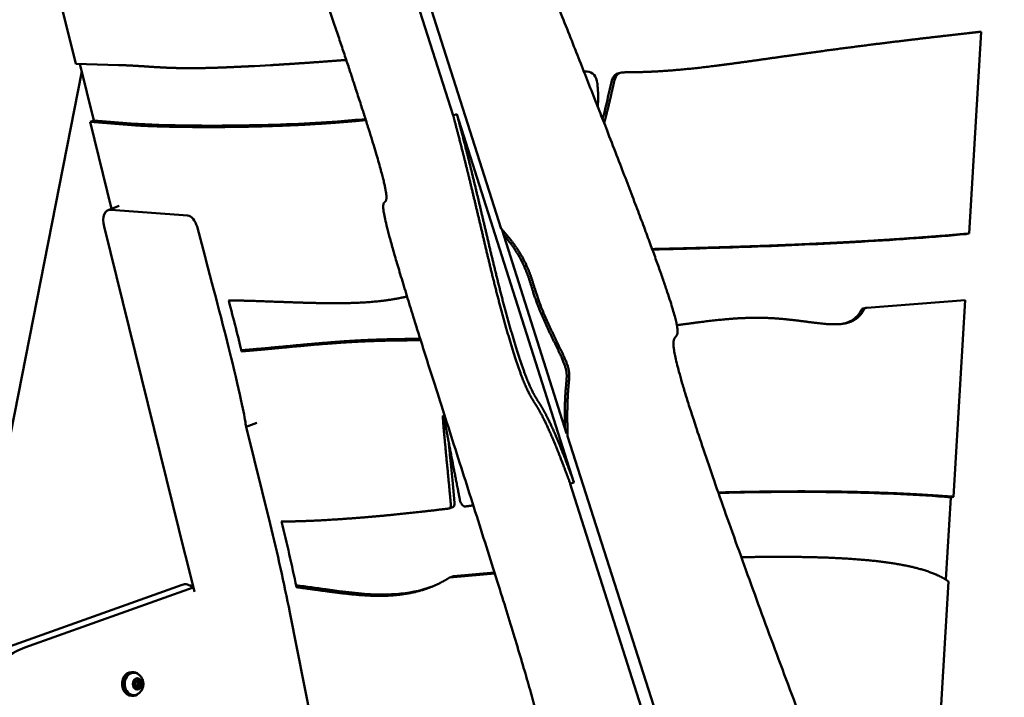
# Model space of a CAD drawing. Units: millimetres. Extents: x -4884 to 20299, y 0 to 34429.
# Drawn here: x 11667 to 12499, y 15700 to 16272 of the extents above; entities that cross this region are included whole.
import ezdxf

# ---------------------------------------------------------------- set-up
doc = ezdxf.new("R2010")
doc.units = ezdxf.units.MM
doc.layers.add('MD_Visible', color=7, linetype='Continuous', lineweight=50)
doc.styles.get("Standard").update_dxf_attribs({"font": 'arial.ttf'})
doc.dimstyles.new('ISO-25 (BySec)', dxfattribs={"dimtxt": 120, "dimasz": 60, "dimexe": 1.25, "dimexo": 0.625, "dimgap": 80, "dimtad": 1, "dimlfac": 0.1, "dimrnd": 5, "dimtxsty": 'Standard', "dimcen": 0, "dimse1": 1, "dimse2": 1, "dimclrd": 256, "dimclre": 256, "dimclrt": 256, "dimadec": 0, "dimazin": 0, "dimtfac": 1, "dimtmove": 1, "dimatfit": 3, "dimldrblk": 'DOTBLANK', "dimfxl": 1, "dimlwd": 5, "dimlwe": 5, "dimarcsym": 0})

# ---------------------------------------------------------------- blocks, each defined once
blk = doc.blocks.new('CustomObjectsInViewport6_0')
at = {"layer": 'MD_Visible', "extrusion": (0, 1, 0)}
for p, q in [((17383.42, 14654.76), (17447.87, 14452.04)), ((17488.54, 14356.4), (17392.72, 14656.43)), ((17129.14, 14495.74), (17098.1, 14621.45)), ((17883.59, 14352.32), (17893.75, 14522.79)), ((17165.19, 14494.66), (17129.14, 14495.74)), ((17132.55, 14495.64), (17144.35, 14447.85)), ((17293.67, 14494.57), (17280.16, 14493.83)), ((17134.13, 14489.26), (17035.88, 13991.08)), ((17587.71, 14487.89), (17590.02, 14488.36)), ((17450.98, 14453.21), (17447.87, 14452.04)), ((17549.9, 14142.06), (17450.98, 14453.21)), ((17144.35, 14447.85), (17141.26, 14446.68)), ((17159.39, 14373.25), (17141.26, 14446.68)), ((17141.26, 14446.68), (17176.23, 14443.95)), ((17144.35, 14447.85), (17179.32, 14445.12)), ((17156.52, 14372.17), (17165.68, 14375.63)), ((17223.64, 14367.45), (17158.7, 14372.46)), ((17153, 14358.14), (17221.59, 14080.75)), ((17238.38, 14332.52), (17231.52, 14358.21)), ((17488.54, 14356.4), (17488.04, 14356.3)), ((17489.13, 14355.06), (17543.69, 14183.45)), ((17881.74, 14351.94), (17883.59, 14352.32)), ((17880.24, 14295.92), (17797.1, 14289.64)), ((17870.35, 14129.93), (17880.24, 14295.92)), ((17794.46, 14289.12), (17796.78, 14289.59)), ((17272.97, 14188.98), (17282.07, 14192.42)), ((17272.97, 14188.98), (17293.24, 14107)), ((17543.76, 14181.05), (17544.49, 14181.19)), ((17661.5, 13814.83), (17544.49, 14181.19)), ((17546.79, 14140.89), (17549.9, 14142.06)), ((17546.79, 14140.89), (17640.62, 13845.76)), ((17863.89, 14059.94), (17868.03, 14129.46)), ((17868.03, 14129.46), (17870.35, 14129.93)), ((17444.53, 14120.09), (17447.63, 14121.26)), ((17221.73, 14080.2), (17229.3, 14049.62)), ((17444.95, 14061.77), (17483.09, 14065)), ((17448.04, 14062.94), (17444.95, 14061.77)), ((17482.81, 14065.88), (17448.04, 14062.94)), ((17218.92, 14055.65), (17058.1, 13998.18)), ((17086.02, 14002.48), (17228.38, 14053.35)), ((17856.99, 13905.56), (17866.09, 14058.46)), ((17309.95, 14032.16), (17330.45, 13929.15)), ((17177.46, 13981.84), (17176.28, 13981.84)), ((17180.3, 13974.47), (17179.01, 13974.47)), ((17180.52, 13973.34), (17179.28, 13973.34)), ((17180.52, 13970.34), (17179.32, 13970.34)), ((17180.71, 13974.47), (17180.29, 13974.47)), ((17177.46, 13961.84), (17176.28, 13961.84)), ((17181.1, 13969.21), (17179.69, 13969.21)), ((17181.51, 13969.21), (17181.1, 13969.21))]:
    blk.add_line(p, q, dxfattribs=at)
at = {"layer": 'MD_Visible'}
for centre, major_axis, ratio, start_param, end_param in [((17561.5, 14479.3), (-1.98, 9.8), 0.806503, -1.707973, -0.202357), ((17592.01, 14478.56), (-1.98, 9.8), 0.806503, -0.151979, 1.06312), ((17797.57, 14285.67), (-0.79, 3.92), 0.806503, -0.100175, 0.771316), ((17445.86, 14125.93), (-1.77, 4.68), 0.561838, 3.141593, 4.25769), ((16714.46, 14110.51), (-353.58, 935.4), 0.562366, 4.443462, 4.501364), ((17226.06, 14035.68), (-7.13, 19.96), 0.566398, -0.725633, 0), ((17176.28, 13971.84), (0, 10), 0.807754, 0, 3.141593), ((17177.46, 13971.84), (0, 10), 0.807754, -0.630875, 3.772467), ((17179.28, 13971.84), (0, 1.5), 0.807754, 1.62164, 2.372781), ((17178.16, 13973.37), (0, 1.3), 0.807754, 3.40145, 5.228485), ((17178.56, 13969.44), (0, 1.3), 0.807754, 4.448648, 6.275682), ((17179.28, 13971.84), (0, 1.5), 0.807754, 0, 0.061413), ((17180.52, 13971.84), (0, 1.5), 0.807754, -1.570796, 4.712389), ((17179.15, 13974.36), (0, 0.7), 0.807754, -0.78734, -0.375402), ((17180.3, 13975.77), (0, 1.3), 0.807754, 2.354253, 3.141593), ((17180.71, 13975.77), (0, 1.3), 0.807754, 2.354253, 4.181287), ((17181.83, 13974.24), (0, 1.3), 0.807754, 1.385095, 3.13409), ((17182.23, 13970.31), (0, 1.3), 0.807754, 1.336003, 2.086892), ((17182.23, 13970.31), (0, 1.3), 0.807754, 0.259858, 0.553274), ((17181.69, 13974.76), (0, 0.7), 0.807754, -0.397421, -0.375402), ((17181.69, 13974.76), (0, 0.7), 0.807754, 4.448648, 5.885764), ((17183.25, 13974.24), (0, 1.3), 0.807754, 1.307055, 3.13409), ((17183.66, 13974.24), (0, 1.3), 0.807754, 1.307055, 3.13409), ((17183.65, 13970.31), (0, 1.3), 0.807754, 0.259858, 2.086892), ((17184.06, 13970.31), (0, 1.3), 0.807754, 0.259858, 2.086892), ((17183.23, 13972.24), (0, 0.7), 0.807754, -1.444619, -0.007503), ((17183.23, 13972.24), (0, 0.7), 0.807754, 3.40145, 4.838566), ((17179.69, 13967.91), (0, 1.3), 0.807754, 0, 0.087826), ((17179.71, 13968.92), (0, 0.7), 0.807754, 3.516994, 4.181287), ((17181.1, 13967.91), (0, 1.3), 0.807754, 0, 1.039695), ((17181.51, 13967.91), (0, 1.3), 0.807754, -0.78734, 1.039695), ((17182.24, 13969.32), (0, 0.7), 0.807754, 3.516994, 3.791369), ((17182.24, 13969.32), (0, 0.7), 0.807754, 3.791369, 5.228485)]:
    blk.add_ellipse(centre, major_axis=major_axis, ratio=ratio, start_param=start_param, end_param=end_param, dxfattribs=at)
at = {"layer": 'MD_Visible', "extrusion": (2.3595e-16, -2.33577e-30, -1)}
blk.add_ellipse((17589.69, 14478.09), major_axis=(-1.98, 9.8), ratio=0.806503, start_param=-1.06312, end_param=0, dxfattribs=at)
at = {"layer": 'MD_Visible', "extrusion": (2.3595e-16, -3.26638e-30, -1)}
blk.add_ellipse((17161.82, 14358.14), major_axis=(-5.3, 14.03), ratio=0.562366, start_param=-1.361341, end_param=0.257787, dxfattribs=at)
at = {"layer": 'MD_Visible', "extrusion": (2.3595e-16, 9.05957e-30, -1)}
blk.add_ellipse((17225.72, 14357.9), major_axis=(-3.54, 9.35), ratio=0.562366, start_param=0.257787, end_param=1.748218, dxfattribs=at)
at = {"layer": 'MD_Visible', "extrusion": (2.3595e-16, -4.54951e-29, -1)}
blk.add_ellipse((17795.26, 14285.2), major_axis=(-0.79, 3.92), ratio=0.806503, start_param=-0.771316, end_param=0, dxfattribs=at)
at = {"layer": 'MD_Visible', "extrusion": (2.3595e-16, -2.19895e-29, -1)}
blk.add_ellipse((17442.77, 14124.76), major_axis=(-1.77, 4.68), ratio=0.561838, start_param=2.025496, end_param=3.275285, dxfattribs=at)
at = {"layer": 'MD_Visible', "extrusion": (2.3595e-16, -3.25405e-30, -1)}
blk.add_ellipse((17456.65, 14126.53), major_axis=(-1.77, 4.68), ratio=0.561838, start_param=3.275364, end_param=5.004806, dxfattribs=at)
at = {"layer": 'MD_Visible', "extrusion": (2.3595e-16, -2.57243e-29, -1)}
blk.add_ellipse((16705.18, 14107), major_axis=(-353.58, 935.4), ratio=0.562366, start_param=1.780251, end_param=1.858597, dxfattribs=at)
at = {"layer": 'MD_Visible', "extrusion": (2.3595e-16, -1.09077e-41, -1)}
blk.add_ellipse((17178.16, 13971.84), major_axis=(0, 9.5), ratio=0.807754, start_param=2.680253, end_param=6.744525, dxfattribs=at)
at = {"layer": 'MD_Visible', "extrusion": (2.3595e-16, 9.30462e-42, -1)}
blk.add_ellipse((17181.11, 13971.84), major_axis=(0, 4.75), ratio=0.807754, start_param=-1.570796, end_param=4.712389, dxfattribs=at)
at = {"layer": 'MD_Visible', "extrusion": (2.3595e-16, -3.41917e-42, -1)}
blk.add_ellipse((17178.58, 13971.44), major_axis=(0, 0.7), ratio=0.807754, start_param=3.149096, end_param=6.023328, dxfattribs=at)
at = {"layer": 'MD_Visible', "extrusion": (2.3595e-16, -8.53111e-42, -1)}
blk.add_ellipse((17179.56, 13974.36), major_axis=(0, 0.7), ratio=0.807754, start_param=4.196293, end_param=7.070525, dxfattribs=at)
at = {"layer": 'MD_Visible', "extrusion": (2.3595e-16, -1.08853e-41, -1)}
blk.add_ellipse((17179.15, 13974.36), major_axis=(0, 0.7), ratio=0.807754, start_param=0.373539, end_param=0.78734, dxfattribs=at)
at = {"layer": 'MD_Visible', "extrusion": (2.3595e-16, 6.14329e-41, -1)}
blk.add_ellipse((17180.29, 13975.77), major_axis=(0, 1.3), ratio=0.807754, start_param=3.141593, end_param=3.928933, dxfattribs=at)
at = {"layer": 'MD_Visible', "extrusion": (2.3595e-16, 1.20512e-41, -1)}
blk.add_ellipse((17182.1, 13974.76), major_axis=(0, 0.7), ratio=0.807754, start_param=-1.039695, end_param=1.834537, dxfattribs=at)
at = {"layer": 'MD_Visible', "extrusion": (2.3595e-16, -8.55353e-42, -1)}
for centre, end_param in [((17181.82, 13972.24), 2.881735), ((17183.23, 13972.24), 0.677315)]:
    blk.add_ellipse(centre, major_axis=(0, 0.7), ratio=0.807754, start_param=0.007503, end_param=end_param, dxfattribs=at)
at = {"layer": 'MD_Visible', "extrusion": (2.3595e-16, 1.43269e-41, -1)}
blk.add_ellipse((17183.24, 13974.24), major_axis=(0, 1.3), ratio=0.807754, start_param=3.149096, end_param=4.97613, dxfattribs=at)
at = {"layer": 'MD_Visible', "extrusion": (2.3595e-16, -1.09413e-41, -1)}
blk.add_ellipse((17181.69, 13974.76), major_axis=(0, 0.7), ratio=0.807754, start_param=1.164726, end_param=1.834537, dxfattribs=at)
at = {"layer": 'MD_Visible', "extrusion": (2.3595e-16, -6.14329e-42, -1)}
blk.add_ellipse((17183.65, 13970.31), major_axis=(0, 1.3), ratio=0.807754, start_param=4.196293, end_param=6.023328, dxfattribs=at)
at = {"layer": 'MD_Visible', "extrusion": (2.3595e-16, -6.1545e-42, -1)}
blk.add_ellipse((17183.23, 13972.24), major_axis=(0, 0.7), ratio=0.807754, start_param=2.211923, end_param=2.881735, dxfattribs=at)
at = {"layer": 'MD_Visible', "extrusion": (2.3595e-16, 2.20508e-41, -1)}
blk.add_ellipse((17183.65, 13972.24), major_axis=(0, 0.7), ratio=0.807754, start_param=0.007503, end_param=2.881735, dxfattribs=at)
at = {"layer": 'MD_Visible', "extrusion": (2.3595e-16, 7.20828e-42, -1)}
blk.add_ellipse((17180.12, 13968.92), major_axis=(0, 0.7), ratio=0.807754, start_param=2.101898, end_param=4.97613, dxfattribs=at)
at = {"layer": 'MD_Visible', "extrusion": (2.3595e-16, 1.68156e-41, -1)}
blk.add_ellipse((17179.71, 13968.92), major_axis=(0, 0.7), ratio=0.807754, start_param=2.101898, end_param=2.768054, dxfattribs=at)
at = {"layer": 'MD_Visible', "extrusion": (2.3595e-16, -1.09189e-41, -1)}
blk.add_ellipse((17181.1, 13967.91), major_axis=(0, 1.3), ratio=0.807754, start_param=-1.039695, end_param=0, dxfattribs=at)
at = {"layer": 'MD_Visible', "extrusion": (2.3595e-16, 9.59609e-42, -1)}
for centre, end_param in [((17180.83, 13969.32), 1.731393), ((17182.24, 13969.32), 1.724512)]:
    blk.add_ellipse(centre, major_axis=(0, 0.7), ratio=0.807754, start_param=1.054701, end_param=end_param, dxfattribs=at)
at = {"layer": 'MD_Visible', "extrusion": (2.3595e-16, -1.33179e-41, -1)}
blk.add_ellipse((17182.66, 13969.32), major_axis=(0, 0.7), ratio=0.807754, start_param=1.054701, end_param=3.928933, dxfattribs=at)
at = {"layer": 'MD_Visible'}
for points, degree, knots in [([(17479.28, 14687.02), (17494.13, 14650.16), (17525.94, 14570.94), (17568.21, 14464.7), (17609.92, 14357.45), (17636.34, 14283.83), (17640.57, 14261.31), (17631.45, 14268.74), (17632.74, 14247.57), (17668.49, 14139.99), (17726.84, 13979.73), (17786.52, 13823.63), (17826.87, 13723.82), (17837, 13703.78), (17844.92, 13684.89), (17852.06, 13665.99), (17855.9, 13655.52)], 5, [0.0146923, 0.0146923, 0.0146923, 0.0146923, 0.0146923, 0.0146923, 0.0666667, 0.1333333, 0.2, 0.2666667, 0.3333333, 0.4, 0.4666667, 0.5333333, 0.6, 0.6666667, 0.7333333, 0.7923324, 0.7923324, 0.7923324, 0.7923324, 0.7923324, 0.7923324]), ([(17712.4, 13303.73), (17702.53, 13334.63), (17684.17, 13391.96), (17660.77, 13464.52), (17637.84, 13534.58), (17622.25, 13579.91), (17615.68, 13596.21), (17612.68, 13601.52), (17597.02, 13648.33), (17569.85, 13735.97), (17544.57, 13824.78), (17532.37, 13879.72), (17530.46, 13904.77), (17510.82, 13976.96), (17474.66, 14092.8), (17432.02, 14225.02), (17398.44, 14331.18), (17384.87, 14381.52), (17390.77, 14377.65), (17394.01, 14380.26), (17384.68, 14416.41), (17362.83, 14484.11), (17337.89, 14557.99), (17317.6, 14617.08), (17306.79, 14648.38)], 5, [-1, -1, -1, -1, -1, -1, -0.95, -0.9, -0.85, -0.8, -0.75, -0.7, -0.65, -0.6, -0.55, -0.5, -0.45, -0.4, -0.35, -0.3, -0.25, -0.2, -0.15, -0.1, -0.05, -0.0022658, -0.0022658, -0.0022658, -0.0022658, -0.0022658, -0.0022658]), ([(17357.57, 14498.99), (17352.53, 14498.59), (17338.4, 14497.51), (17324.99, 14496.53), (17312.42, 14495.68), (17300.81, 14494.97), (17293.67, 14494.57)], 5, [-0.3082281, -0.3082281, -0.3082281, -0.3082281, -0.3082281, -0.3082281, -0.2, 0, 0, 0, 0, 0, 0]), ([(17570.01, 14459.29), (17570.03, 14459.67), (17570.1, 14461.16), (17570.22, 14463.51), (17570.34, 14466.3), (17570.37, 14469.24), (17570.2, 14472.36), (17569.95, 14475.54), (17569.72, 14478.13), (17569.6, 14479.54)], 5, [0.7103845, 0.7103845, 0.7103845, 0.7103845, 0.7103845, 0.7103845, 0.7333333, 0.8, 0.8666667, 0.9333333, 1, 1, 1, 1, 1, 1]), ([(17574.08, 14448.87), (17574.87, 14451.84), (17575.69, 14455.16), (17576.54, 14458.65), (17577.91, 14464.36), (17579.33, 14470.52), (17580.73, 14476.68), (17581.1, 14478.27), (17581.46, 14479.86), (17581.82, 14481.46)], 3, [6.677607, 6.677607, 6.677607, 6.677607, 7.236649, 7.236649, 7.236649, 8.149405, 8.149405, 8.149405, 8.385113, 8.385113, 8.385113, 8.385113]), ([(17584.13, 14481.92), (17583.62, 14479.66), (17582.59, 14475.12), (17581.04, 14468.34), (17579.23, 14460.55), (17577.47, 14453.38), (17576.28, 14448.83), (17575.6, 14446.36), (17575.37, 14445.56)], 5, [0, 0, 0, 0, 0, 0, 0.0666667, 0.1333333, 0.2, 0.2334306, 0.2334306, 0.2334306, 0.2334306, 0.2334306, 0.2334306]), ([(17176.23, 14443.95), (17178.98, 14443.73), (17185.16, 14443.33), (17196.43, 14442.82), (17215.2, 14442.34), (17243.33, 14442.13), (17274.09, 14442.43), (17305.45, 14443.33), (17332.02, 14444.69), (17351.47, 14446.1), (17364.61, 14447.27), (17372.04, 14448), (17374.07, 14448.2)], 5, [-1, -1, -1, -1, -1, -1, -0.9333333, -0.8666667, -0.8, -0.7333333, -0.6666667, -0.6, -0.5333333, -0.5080362, -0.5080362, -0.5080362, -0.5080362, -0.5080362, -0.5080362]), ([(17373.8, 14449.04), (17366.16, 14448.29), (17358.28, 14447.62), (17350.17, 14447.02), (17338.03, 14446.12), (17325.35, 14445.39), (17312.37, 14444.83), (17298.57, 14444.24), (17284.43, 14443.85), (17270.59, 14443.63), (17251.23, 14443.33), (17232.51, 14443.37), (17216.68, 14443.65), (17206.69, 14443.83), (17197.86, 14444.1), (17190.56, 14444.44), (17186.28, 14444.64), (17182.53, 14444.87), (17179.32, 14445.12)], 3, [33.390608, 33.390608, 33.390608, 33.390608, 37.504488, 37.504488, 37.504488, 43.66579, 43.66579, 43.66579, 50.21282, 50.21282, 50.21282, 59.368106, 59.368106, 59.368106, 65.139015, 65.139015, 65.139015, 68.523392, 68.523392, 68.523392, 68.523392]), ([(17542.18, 14188.22), (17542.14, 14190.59), (17542.07, 14196.54), (17542.09, 14205.24), (17542.4, 14215.21), (17543.2, 14224.45), (17543.99, 14231.37), (17543.83, 14237.01), (17540.49, 14245.84), (17534.15, 14258.8), (17526.59, 14274.19), (17519.81, 14289.56), (17515.36, 14302.58), (17512.37, 14313.36), (17508.63, 14323.64), (17503.83, 14333.11), (17498.75, 14340.82), (17494.38, 14346.56), (17491.42, 14350.17), (17490.25, 14351.55)], 5, [-0.9749618, -0.9749618, -0.9749618, -0.9749618, -0.9749618, -0.9749618, -0.9333333, -0.8666667, -0.8, -0.7333333, -0.6666667, -0.6, -0.5333333, -0.4666667, -0.4, -0.3333333, -0.2666667, -0.2, -0.1333333, -0.0666667, -0.0259631, -0.0259631, -0.0259631, -0.0259631, -0.0259631, -0.0259631]), ([(17615.9, 14339.2), (17626.93, 14339.44), (17648.67, 14339.96), (17680.27, 14340.82), (17720.25, 14342.17), (17766.49, 14344.2), (17809.12, 14346.58), (17840.51, 14348.72), (17862.6, 14350.47), (17876.7, 14351.69), (17883.59, 14352.32)], 5, [-0.5998143, -0.5998143, -0.5998143, -0.5998143, -0.5998143, -0.5998143, -0.5, -0.4, -0.3, -0.2, -0.1, 0, 0, 0, 0, 0, 0]), ([(17881.19, 14351.84), (17854.5, 14349.42), (17825.02, 14347.26), (17792.45, 14345.38), (17765.55, 14343.83), (17736.49, 14342.48), (17705.14, 14341.34), (17677.2, 14340.33), (17647.43, 14339.49), (17616.05, 14338.79)], 3, [0.01445, 0.01445, 0.01445, 0.01445, 13.039038, 13.039038, 13.039038, 23.797433, 23.797433, 23.797433, 33.383405, 33.383405, 33.383405, 33.383405]), ([(17238.38, 14332.52), (17238.59, 14331.75), (17238.79, 14330.98), (17239, 14330.21), (17248.58, 14294.33), (17256.07, 14265.28), (17265.52, 14226.52), (17268.4, 14213.76), (17271.77, 14197.11), (17272.6, 14191.99), (17272.97, 14188.98)], 3, [0.0285089, 0.0285089, 0.0285089, 0.0285089, 0.0302022, 0.0302022, 0.0302022, 0.1096348, 0.1096348, 0.1685848, 0.1685848, 0.2161114, 0.2161114, 0.2161114, 0.2161114]), ([(17408.93, 14299.1), (17404.77, 14298.15), (17395.54, 14296.29), (17380.24, 14294.18), (17356.99, 14292.97), (17325.56, 14293.57), (17298, 14294.75), (17277.15, 14295.49), (17263.76, 14295.79), (17258.06, 14295.88)], 5, [0.4119273, 0.4119273, 0.4119273, 0.4119273, 0.4119273, 0.4119273, 0.5, 0.6, 0.7, 0.8, 0.8734206, 0.8734206, 0.8734206, 0.8734206, 0.8734206, 0.8734206]), ([(17794.8, 14288.04), (17793.1, 14284.87), (17789, 14279.64), (17780.76, 14275.1), (17765.9, 14274.67), (17742.46, 14278.58), (17715.95, 14281.72), (17689.5, 14281.39), (17667.71, 14279.04), (17651.35, 14276.84), (17640.94, 14275.45), (17636.78, 14274.91)], 5, [-1, -1, -1, -1, -1, -1, -0.9333333, -0.8666667, -0.8, -0.7333333, -0.6666667, -0.6, -0.5562033, -0.5562033, -0.5562033, -0.5562033, -0.5562033, -0.5562033]), ([(17777.64, 14276.2), (17781.64, 14277.17), (17785.1, 14278.87), (17787.94, 14281.54), (17789.69, 14283.18), (17791.2, 14285.19), (17792.48, 14287.57)], 3, [83.801942, 83.801942, 83.801942, 83.801942, 88.959431, 88.959431, 88.959431, 92.138367, 92.138367, 92.138367, 92.138367]), ([(17269.02, 14253.68), (17272.98, 14254), (17283.07, 14254.85), (17298.58, 14256.25), (17318.55, 14258.18), (17342.48, 14260.4), (17367.66, 14262.17), (17388.23, 14262.96), (17404.08, 14263.22), (17414.78, 14263.29), (17420.08, 14263.3)], 5, [-0.9084475, -0.9084475, -0.9084475, -0.9084475, -0.9084475, -0.9084475, -0.8666667, -0.8, -0.7333333, -0.6666667, -0.6, -0.5353934, -0.5353934, -0.5353934, -0.5353934, -0.5353934, -0.5353934]), ([(17269.04, 14252.76), (17272.34, 14253.04), (17281.73, 14253.84), (17296.58, 14255.19), (17315.97, 14257.06), (17339.38, 14259.23), (17364.73, 14261.01), (17385.95, 14261.82), (17402.5, 14262.07), (17413.91, 14262.13), (17419.93, 14262.14), (17420.45, 14262.14)], 5, [-0.9018292, -0.9018292, -0.9018292, -0.9018292, -0.9018292, -0.9018292, -0.8666667, -0.8, -0.7333333, -0.6666667, -0.6, -0.5333333, -0.5269748, -0.5269748, -0.5269748, -0.5269748, -0.5269748, -0.5269748]), ([(17449, 14124.77), (17447.3, 14142.9), (17445.84, 14158.1), (17444.69, 14170.05), (17444.5, 14172.09), (17444.31, 14174.03), (17444.14, 14175.87)], 3, [0, 0, 0, 0, 12.273659, 12.273659, 12.273659, 14.363594, 14.363594, 14.363594, 14.363594]), ([(17671.78, 14133.54), (17676.17, 14133.66), (17688.31, 14133.95), (17708.04, 14134.35), (17735.01, 14134.65), (17768.57, 14134.53), (17803.98, 14133.73), (17831.21, 14132.55), (17851.02, 14131.36), (17863.95, 14130.43), (17870.35, 14129.93)], 5, [-0.371066, -0.371066, -0.371066, -0.371066, -0.371066, -0.371066, -0.3333333, -0.2666667, -0.2, -0.1333333, -0.0666667, 0, 0, 0, 0, 0, 0]), ([(17868.03, 14129.46), (17840.47, 14131.61), (17811.39, 14133), (17780.78, 14133.65), (17757.04, 14134.15), (17732.37, 14134.18), (17706.97, 14133.83), (17695.42, 14133.67), (17683.71, 14133.43), (17671.91, 14133.13)], 3, [0, 0, 0, 0, 12.774141, 12.774141, 12.774141, 22.685136, 22.685136, 22.685136, 27.194932, 27.194932, 27.194932, 27.194932]), ([(17444.17, 14120), (17437.73, 14119.2), (17425.02, 14117.69), (17406.44, 14115.62), (17382.68, 14113.28), (17355.14, 14111.07), (17333.42, 14109.79), (17318.58, 14109.23), (17309.17, 14109.05), (17304.07, 14109.01), (17302.69, 14109.01)], 5, [-1, -1, -1, -1, -1, -1, -0.9, -0.8, -0.7, -0.6, -0.5, -0.4618489, -0.4618489, -0.4618489, -0.4618489, -0.4618489, -0.4618489]), ([(17221.59, 14080.75), (17221.62, 14080.65), (17221.64, 14080.56), (17221.68, 14080.38), (17221.71, 14080.29), (17221.73, 14080.2)], 3, [0, 0, 0, 0, 0.02862206, 0.02862206, 0.05724413, 0.05724413, 0.05724413, 0.05724413]), ([(17866.09, 14058.46), (17863.36, 14060.42), (17857.04, 14064.1), (17844.97, 14068.92), (17823.69, 14073.93), (17788.5, 14077.85), (17753.33, 14079.21), (17723.78, 14079.33), (17702.9, 14079.09), (17691.93, 14078.9), (17691.18, 14078.88)], 5, [0, 0, 0, 0, 0, 0, 0.0666667, 0.1333333, 0.2, 0.2666667, 0.3333333, 0.3381853, 0.3381853, 0.3381853, 0.3381853, 0.3381853, 0.3381853]), ([(17315.36, 14053.6), (17318.34, 14053.21), (17325.7, 14052.21), (17337.18, 14050.6), (17352.3, 14048.49), (17370.33, 14046.5), (17388.15, 14045.8), (17404.46, 14046.89), (17419.36, 14049.88), (17430.21, 14053.75), (17437.79, 14057.45), (17442.6, 14060.27), (17444.95, 14061.77)], 5, [-0.7669221, -0.7669221, -0.7669221, -0.7669221, -0.7669221, -0.7669221, -0.7, -0.6, -0.5, -0.4, -0.3, -0.2, -0.1, 0, 0, 0, 0, 0, 0]), ([(17429.34, 14053.79), (17424.74, 14052.14), (17419.9, 14050.8), (17414.83, 14049.79), (17405.16, 14047.86), (17394.61, 14047.14), (17383.11, 14047.49), (17370.01, 14047.89), (17355.66, 14049.66), (17340.2, 14051.79), (17332.17, 14052.89), (17323.83, 14054.08), (17315.22, 14055.19)], 3, [5.876748, 5.876748, 5.876748, 5.876748, 9.92371, 9.92371, 9.92371, 17.647673, 17.647673, 17.647673, 26.447386, 26.447386, 26.447386, 31.017117, 31.017117, 31.017117, 31.017117]), ([(17057.23, 13870.25), (17052.38, 13876.42), (17048.36, 13883.54), (17042.35, 13898.97), (17040.37, 13907.29), (17038.63, 13924.29), (17038.89, 13932.96), (17041.63, 13949.78), (17044.11, 13957.92), (17051.07, 13972.83), (17055.53, 13979.6), (17066, 13991.05), (17071.99, 13995.75), (17080.92, 14000.45), (17083.45, 14001.57), (17086.02, 14002.48)], 3, [0.79946, 0.79946, 0.79946, 0.79946, 1.121392, 1.121392, 1.445331, 1.445331, 1.769833, 1.769833, 2.094277, 2.094277, 2.417928, 2.417928, 2.739042, 2.739042, 2.860595, 2.860595, 2.860595, 2.860595]), ([(17178.16, 13962.34), (17177.34, 13962.34), (17176.52, 13962.5), (17174.95, 13963.1), (17174.21, 13963.55), (17172.86, 13964.71), (17172.27, 13965.43), (17171.27, 13967.06), (17170.89, 13967.98), (17170.37, 13969.92), (17170.25, 13970.95), (17170.27, 13972.99), (17170.42, 13974.02), (17170.98, 13975.95), (17171.4, 13976.87), (17172.45, 13978.5), (17173.09, 13979.21), (17174.52, 13980.34), (17175.31, 13980.76), (17176.79, 13981.23), (17177.48, 13981.34), (17178.16, 13981.34)], 3, [4.838566, 4.838566, 4.838566, 4.838566, 5.139665, 5.139665, 5.446569, 5.446569, 5.765151, 5.765151, 6.092421, 6.092421, 6.423285, 6.423285, 6.754909, 6.754909, 7.085607, 7.085607, 7.412268, 7.412268, 7.729376, 7.729376, 7.980159, 7.980159, 7.980159, 7.980159]), ([(17181.58, 13980.35), (17182.44, 13979.82), (17183.18, 13979.17), (17184.46, 13977.69), (17184.98, 13976.84), (17185.8, 13974.99), (17186.06, 13973.99), (17186.29, 13971.9), (17186.24, 13970.81), (17185.8, 13968.68), (17185.41, 13967.62), (17184.27, 13965.71), (17183.55, 13964.84), (17182.31, 13963.82), (17181.96, 13963.57), (17181.58, 13963.33)], 3, [2.158313, 2.158313, 2.158313, 2.158313, 2.445309, 2.445309, 2.768244, 2.768244, 3.131255, 3.131255, 3.519952, 3.519952, 3.903478, 3.903478, 4.250751, 4.250751, 4.377227, 4.377227, 4.377227, 4.377227]), ([(17181.89, 13975.41), (17181.9, 13975.41), (17181.9, 13975.41), (17181.9, 13975.4), (17181.97, 13975.37), (17182.03, 13975.32), (17182.14, 13975.19), (17182.18, 13975.12), (17182.21, 13975.03)], 3, [0.44264267, 0.44264267, 0.44264267, 0.44264267, 0.44418452, 0.44418452, 0.44418452, 0.47145794, 0.47145794, 0.49806879, 0.49806879, 0.49806879, 0.49806879]), ([(17183.59, 13972.78), (17183.62, 13972.75), (17183.66, 13972.71), (17183.73, 13972.59), (17183.76, 13972.5), (17183.79, 13972.38), (17183.79, 13972.35), (17183.79, 13972.33), (17183.8, 13972.24), (17183.8, 13972.14), (17183.76, 13971.97), (17183.73, 13971.89), (17183.69, 13971.82)], 3, [0.3903109, 0.3903109, 0.3903109, 0.3903109, 0.4076558, 0.4076558, 0.4356133, 0.4356133, 0.4441845, 0.4441845, 0.4441845, 0.4714579, 0.4714579, 0.4980688, 0.4980688, 0.4980688, 0.4980688]), ([(17182.8, 13969.21), (17182.8, 13969.16), (17182.78, 13969.1), (17182.73, 13968.96), (17182.69, 13968.88), (17182.62, 13968.8), (17182.6, 13968.78), (17182.58, 13968.76), (17182.54, 13968.72), (17182.5, 13968.69), (17182.45, 13968.67)], 3, [0.39031091, 0.39031091, 0.39031091, 0.39031091, 0.40765575, 0.40765575, 0.43561332, 0.43561332, 0.44418452, 0.44418452, 0.44418452, 0.46349124, 0.46349124, 0.46349124, 0.46349124])]:
    blk.add_open_spline(points, degree=degree, knots=knots, dxfattribs=at)
for points, degree in [([(17893.75, 14522.79), (17885.85, 14521.92), (17870.25, 14520.18), (17847.43, 14517.57), (17818.17, 14514.08), (17783.65, 14509.71), (17751.34, 14505.37), (17721.28, 14501.15), (17693.41, 14497.15), (17667.3, 14493.59), (17642.16, 14490.73), (17622.13, 14489.22), (17606.83, 14488.63), (17596.47, 14488.49), (17591.24, 14488.49)], 5), ([(17280.16, 14493.83), (17276.61, 14493.65), (17269.73, 14493.3), (17260.02, 14492.84), (17248.27, 14492.37), (17235.28, 14492.03), (17223.66, 14491.94), (17213.04, 14492.11), (17203.1, 14492.51), (17193.54, 14493.09), (17184.14, 14493.74), (17176.62, 14494.2), (17170.93, 14494.46), (17167.11, 14494.6), (17165.19, 14494.66)], 5), ([(17561.15, 14489.23), (17560.56, 14489.25), (17559.97, 14489.27), (17559.38, 14489.3), (17558.79, 14489.32), (17558.2, 14489.35)], 5), ([(17450.98, 14453.21), (17452.2, 14448.62), (17454.64, 14439.41), (17458.25, 14425.52), (17462.94, 14406.87), (17468.66, 14383.26), (17474.28, 14359.32), (17480, 14334.79), (17486.05, 14309.57), (17493.03, 14282.73), (17500.64, 14256.38), (17507.9, 14234.4), (17514.05, 14219.39), (17518.84, 14211.72), (17523.91, 14204.11), (17530.45, 14191.4), (17537.2, 14175.55), (17543.19, 14160.15), (17547.6, 14148.35), (17549.9, 14142.06)], 5), ([(17447.87, 14452.04), (17449.1, 14447.45), (17451.54, 14438.24), (17455.14, 14424.35), (17459.84, 14405.7), (17465.55, 14382.1), (17471.17, 14358.15), (17476.9, 14333.62), (17482.94, 14308.4), (17489.93, 14281.56), (17497.53, 14255.21), (17504.79, 14233.23), (17510.95, 14218.22), (17515.74, 14210.55), (17520.81, 14202.94), (17527.34, 14190.23), (17534.09, 14174.38), (17540.09, 14158.98), (17544.49, 14147.18), (17546.79, 14140.89)], 5), ([(17544.49, 14181.19), (17544.38, 14185.32), (17544.23, 14193.14), (17544.18, 14203.57), (17544.48, 14214.88), (17545.35, 14224.87), (17546.14, 14231.79), (17545.98, 14237.43), (17542.64, 14246.27), (17536.3, 14259.22), (17528.74, 14274.61), (17521.97, 14289.98), (17517.51, 14303), (17514.52, 14313.78), (17510.78, 14324.06), (17505.57, 14334.34), (17499.79, 14342.91), (17494.53, 14349.56), (17490.6, 14354.1), (17488.54, 14356.4)], 5), ([(17258.27, 14295.88), (17262.5, 14279.62), (17266.15, 14265.27), (17269.23, 14252.83)], 3), ([(17453.63, 14126.92), (17452.56, 14132.38), (17450.52, 14142.81), (17447.76, 14157.04), (17444.67, 14173.11), (17441.81, 14187.95), (17439.95, 14197.03), (17439.06, 14199.82), (17439.1, 14196.1), (17439.94, 14186.19), (17441.42, 14170.66), (17443.02, 14154.16), (17444.39, 14139.69), (17445.39, 14129.12), (17445.9, 14123.6)], 5), ([(17464.87, 14122.66), (17463.52, 14122.47), (17462.16, 14122.28), (17460.8, 14122.1), (17459.43, 14121.93), (17458.05, 14121.76)], 5)]:
    blk.add_open_spline(points, degree=degree, dxfattribs=at)
blk = doc.blocks.new('*D21')
at = {"lineweight": 5, "transparency": 16777216}
blk.add_line((9364.57, 19721.31), (17435.17, 19721.31), dxfattribs=at)
at = {"transparency": 16777216}
for points in [[(9364.57, 19731.31), (9364.57, 19711.31), (9304.57, 19721.31)], [(17435.17, 19731.31), (17435.17, 19711.31), (17495.17, 19721.31)]]:
    blk.add_solid(points, dxfattribs=at)
at = {"layer": 'Defpoints', "color": 0, "transparency": 16777216}
for p in [(17495.17, 19721.31), (17495.17, 14963.27), (9304.57, 13652.38)]:
    blk.add_point(p, dxfattribs=at)
at = {"transparency": 16777216, "insert": (13399.87, 19893.21), "char_height": 180, "attachment_point": 5}
blk.add_mtext('820', dxfattribs=at)
blk = doc.blocks.new('_DotBlank')
at = {"color": 0, "linetype": 'ByBlock', "lineweight": -2}
blk.add_line((-0.5, 0), (-1, 0), dxfattribs=at)
blk.add_circle((0, 0), 0.5, dxfattribs=at)
blk = doc.blocks.new('*D22')
at = {"lineweight": 5, "transparency": 16777216}
blk.add_line((8971.11, 19354.62), (8971.11, 13468.91), dxfattribs=at)
at = {"transparency": 16777216}
for points in [[(8961.11, 19354.62), (8981.11, 19354.62), (8971.11, 19414.62)], [(8961.11, 13468.91), (8981.11, 13468.91), (8971.11, 13408.91)]]:
    blk.add_solid(points, dxfattribs=at)
at = {"layer": 'Defpoints', "color": 0, "transparency": 16777216}
for p in [(13936.82, 19414.62), (8971.11, 13408.91), (9345.73, 13408.91)]:
    blk.add_point(p, dxfattribs=at)
at = {"transparency": 16777216, "insert": (8799.2, 16411.77), "char_height": 180, "attachment_point": 5, "rotation": 90}
blk.add_mtext('600', dxfattribs=at)

msp = doc.modelspace()

# ---------------------------------------------------------------- block references
msp.add_blockref('CustomObjectsInViewport6_0', (-5414.318, 1739.119))

# ---------------------------------------------------------------- dimensions: what is measured, and where the dimension line sits
dim = msp.add_linear_dim(base=(17495.173, 19721.307), p1=(9304.573, 13652.379), p2=(17495.173, 14963.272), text='820', dimstyle='ISO-25 (BySec)', override={"dimtxt": 180, "dimlfac": 1})
dim.commit()
dim.dimension.update_dxf_attribs({"geometry": '*D21', "text_midpoint": (13399.873, 19893.21)})
dim = msp.add_linear_dim(base=(8971.108, 13408.911), p1=(13936.817, 19414.621), p2=(9345.729, 13408.911), angle=90, text='600', dimstyle='ISO-25 (BySec)', override={"dimtxt": 180, "dimlfac": 1})
dim.commit()
dim.dimension.update_dxf_attribs({"geometry": '*D22', "text_midpoint": (8799.205, 16411.766)})

doc.saveas('drawing.dxf')
